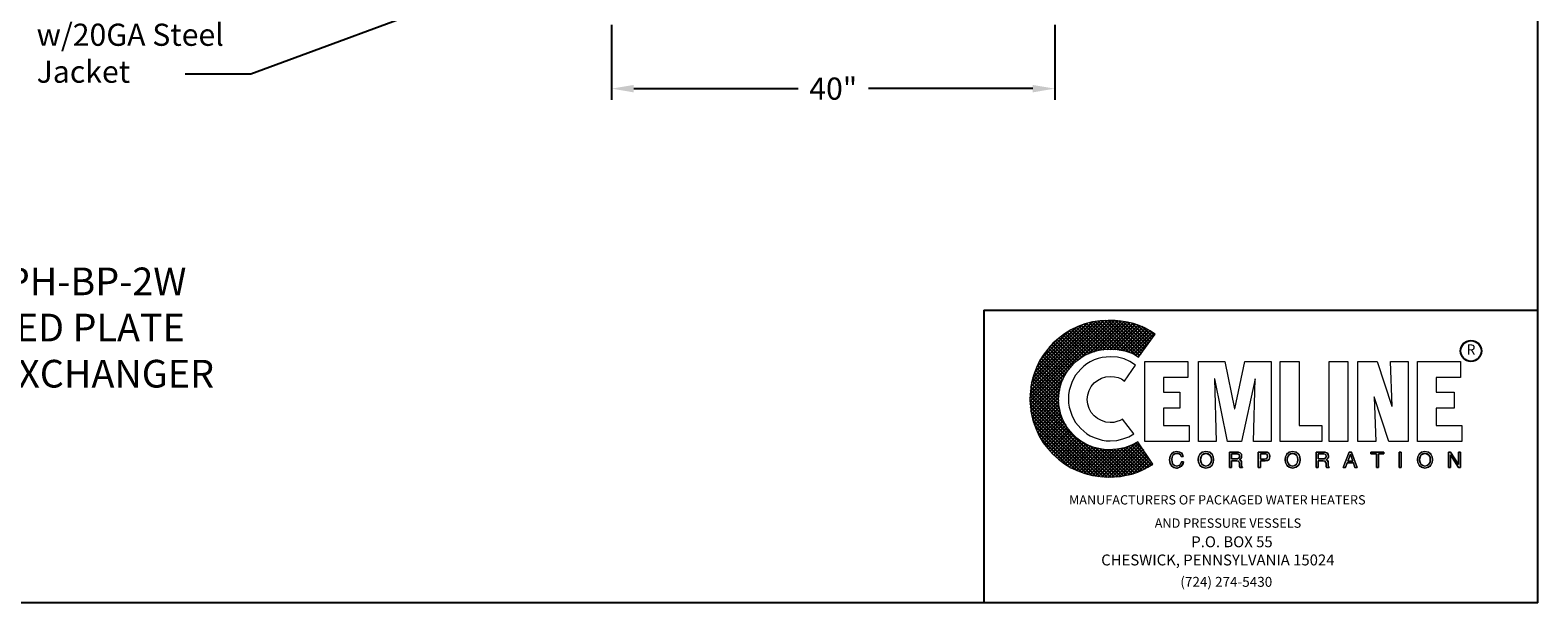
# Model space of a CAD drawing. Units: inches. Extents: x -610 to -382, y -542 to -249.
# Drawn here: x -519 to -382, y -542 to -491 of the extents above; entities that cross this region are included whole.
import ezdxf

# ---------------------------------------------------------------- set-up
doc = ezdxf.new("R2010")
doc.units = ezdxf.units.IN
doc.header["$MEASUREMENT"] = 0
doc.layers.get('0').update_dxf_attribs({"color": 250})
doc.layers.add('3', color=5, linetype='Continuous')
doc.layers.add('DIM-TEXT', color=3, linetype='Continuous')
doc.styles.add('TXT', font='txt')
doc.dimstyles.get("Standard").update_dxf_attribs({"dimtxt": 0.18, "dimasz": 0.18, "dimexe": 0.18, "dimexo": 0.0625, "dimgap": 0.09, "dimtad": 0, "dimtih": 1, "dimtoh": 1, "dimdec": 4, "dimzin": 0, "dimdsep": 46, "dimtxsty": 'Standard', "dimcen": 0.09, "dimadec": 0, "dimazin": 0, "dimtfac": 1, "dimtdec": 4, "dimtofl": 0, "dimtmove": 0, "dimatfit": 3, "dimfxl": 0, "dimtolj": 1, "dimtzin": 0, "dimarcsym": 0})

# ---------------------------------------------------------------- blocks, each defined once
blk = doc.blocks.new('*D10')
at = {"layer": 'Defpoints', "color": 0, "ltscale": 3}
for p in [(-466.06, -489.32), (-426.06, -489.32), (-426.06, -496.07)]:
    blk.add_point(p, dxfattribs=at)
at = {"layer": 'DIM-TEXT', "color": 0, "lineweight": -2, "ltscale": 3}
for p, q in [((-466.06, -490.32), (-466.06, -497.07)), ((-426.06, -490.32), (-426.06, -497.07)), ((-464.06, -496.07), (-449.22, -496.07)), ((-428.06, -496.07), (-442.89, -496.07))]:
    blk.add_line(p, q, dxfattribs=at)
at = {"layer": 'DIM-TEXT', "color": 0, "ltscale": 3}
for points in [[(-464.06, -495.74), (-464.06, -496.41), (-466.06, -496.07)], [(-428.06, -495.74), (-428.06, -496.41), (-426.06, -496.07)]]:
    blk.add_solid(points, dxfattribs=at)
at = {"layer": 'DIM-TEXT', "color": 4, "ltscale": 3, "insert": (-446.06, -496.07), "char_height": 2, "attachment_point": 5}
blk.add_mtext('\\A1;40"', dxfattribs=at)

msp = doc.modelspace()

# ---------------------------------------------------------------- hatches: boundary and pattern name
at = {"layer": '3'}
h = msp.add_hatch(dxfattribs=at)
h.set_pattern_fill('ANSI37', color=256, scale=1.785656, style=0)
h.set_pattern_definition([(45, (-306.53376, -546.1791), (-0.1578312, 0.1578312), []), (135, (-306.53376, -546.1791), (-0.1578312, -0.1578312), [])])
h.paths.add_polyline_path([(-418.58, -527.95), (-419.15, -528.26), (-419.79, -528.49), (-420.46, -528.62), (-421.18, -528.67), (-421.65, -528.65), (-422.09, -528.57), (-422.52, -528.47), (-422.94, -528.31), (-423.35, -528.1), (-423.71, -527.9), (-424.07, -527.62), (-424.38, -527.33), (-424.66, -527.02), (-424.95, -526.66), (-425.15, -526.3), (-425.36, -525.89), (-425.51, -525.48), (-425.62, -525.04), (-425.69, -524.6), (-425.72, -524.14), (-425.69, -523.67), (-425.62, -523.21), (-425.51, -522.77), (-425.36, -522.36), (-425.15, -521.97), (-424.95, -521.59), (-424.66, -521.25), (-424.38, -520.92), (-424.07, -520.63), (-423.71, -520.38), (-423.35, -520.14), (-422.94, -519.96), (-422.52, -519.81), (-422.09, -519.68), (-421.65, -519.63), (-421.18, -519.6), (-420.44, -519.63), (-419.74, -519.73), (-419.1, -519.96), (-418.79, -520.12), (-418.51, -520.3), (-417.01, -518.24), (-417.47, -517.93), (-417.94, -517.65), (-418.45, -517.44), (-418.97, -517.28), (-419.51, -517.16), (-420.08, -517.05), (-420.64, -517), (-421.24, -517), (-421.96, -517.03), (-422.65, -517.13), (-423.35, -517.31), (-423.99, -517.54), (-424.61, -517.85), (-425.2, -518.21), (-425.74, -518.62), (-426.23, -519.06), (-426.7, -519.58), (-427.11, -520.12), (-427.47, -520.71), (-427.75, -521.33), (-427.99, -521.97), (-428.17, -522.64), (-428.27, -523.36), (-428.32, -524.09), (-428.27, -524.81), (-428.17, -525.5), (-427.99, -526.17), (-427.75, -526.82), (-427.47, -527.43), (-427.11, -528.03), (-426.7, -528.57), (-426.23, -529.06), (-425.74, -529.52), (-425.2, -529.93), (-424.61, -530.29), (-423.99, -530.58), (-423.35, -530.81), (-422.65, -530.99), (-421.96, -531.09), (-421.24, -531.14), (-420.67, -531.12), (-420.15, -531.07), (-419.61, -530.96), (-419.1, -530.86), (-418.58, -530.68), (-418.12, -530.47), (-417.66, -530.24), (-417.22, -529.98)])

# ---------------------------------------------------------------- linework, layer by layer
at = {"linetype": 'Continuous', "ltscale": 3}
msp.add_line((-382.48, -542.49), (-382.48, -248.58), dxfattribs=at)
for p, q in [((-432.48, -516.08), (-382.48, -516.08)), ((-432.48, -516.08), (-432.48, -542.49)), ((-382.48, -542.49), (-609.59, -542.49))]:
    msp.add_line(p, q)
at = {"color": 1, "lineweight": 0}
for points in [[(-418.79, -521.02), (-419.28, -520.71), (-419.82, -520.45), (-420.41, -520.32), (-421.06, -520.27), (-421.44, -520.3), (-421.8, -520.35), (-422.16, -520.43), (-422.52, -520.56), (-422.86, -520.74), (-423.17, -520.92), (-423.45, -521.12), (-423.73, -521.38), (-423.97, -521.66), (-424.2, -521.95), (-424.38, -522.26), (-424.53, -522.59), (-424.66, -522.95), (-424.77, -523.31), (-424.82, -523.7), (-424.84, -524.09), (-424.82, -524.47), (-424.77, -524.83), (-424.66, -525.19), (-424.53, -525.55), (-424.38, -525.89), (-424.2, -526.2), (-423.97, -526.48), (-423.73, -526.76), (-423.45, -527), (-423.17, -527.23), (-422.86, -527.41), (-422.52, -527.56), (-422.16, -527.69), (-421.8, -527.8), (-421.44, -527.85), (-421.06, -527.87), (-420.46, -527.82), (-419.92, -527.69), (-419.38, -527.49), (-418.92, -527.23), (-419.95, -525.91), (-420.18, -526.04), (-420.46, -526.12), (-420.75, -526.2), (-421.06, -526.22), (-421.47, -526.17), (-421.85, -526.04), (-422.21, -525.86), (-422.52, -525.61), (-422.78, -525.3), (-422.96, -524.94), (-423.09, -524.55), (-423.14, -524.14), (-423.09, -523.7), (-422.96, -523.31), (-422.78, -522.95), (-422.52, -522.64), (-422.21, -522.41), (-421.85, -522.21), (-421.47, -522.08), (-421.06, -522.05), (-420.69, -522.08), (-420.36, -522.15), (-420.05, -522.28), (-419.79, -522.49), (-418.79, -521.02), (-418.79, -521.02)], [(-417.94, -527.92), (-417.94, -520.69), (-414.07, -520.69), (-414.07, -522.15), (-416.26, -522.15), (-416.26, -523.47), (-414.77, -523.47), (-414.77, -524.91), (-416.26, -524.91), (-416.26, -526.48), (-413.95, -526.48), (-413.95, -527.92), (-417.94, -527.92), (-417.94, -527.92)], [(-413.1, -527.92), (-413.1, -520.69), (-410.73, -520.69), (-409.85, -524.96), (-409.82, -524.96), (-408.92, -520.69), (-406.55, -520.69), (-406.55, -527.92), (-408.15, -527.92), (-407.99, -522.26), (-409.21, -527.92), (-410.47, -527.92), (-411.63, -522.26), (-411.65, -522.26), (-411.5, -527.92), (-413.1, -527.92), (-413.1, -527.92)], [(-405.73, -527.92), (-405.73, -520.69), (-404.03, -520.69), (-404.03, -526.48), (-401.97, -526.48), (-401.97, -527.92), (-405.73, -527.92), (-405.73, -527.92)], [(-401.32, -520.69), (-399.62, -520.69), (-399.62, -527.92), (-401.32, -527.92), (-401.32, -520.69), (-401.32, -520.69)], [(-397.25, -523.88), (-397.25, -523.91), (-397.1, -527.92), (-398.72, -527.92), (-398.72, -520.69), (-396.97, -520.69), (-395.66, -524.73), (-395.63, -524.73), (-395.78, -520.69), (-394.19, -520.69), (-394.19, -527.92), (-395.91, -527.92), (-397.25, -523.88), (-397.25, -523.88)], [(-393.34, -527.92), (-393.34, -520.69), (-389.45, -520.69), (-389.45, -522.15), (-391.64, -522.15), (-391.64, -523.47), (-390.04, -523.47), (-390.04, -524.91), (-391.64, -524.91), (-391.64, -526.48), (-389.34, -526.48), (-389.34, -527.92), (-393.34, -527.92), (-393.34, -527.92)], [(-414.67, -529.29), (-414.67, -529.29), (-414.72, -529.13), (-414.82, -529.06), (-414.95, -529.01), (-415.05, -529.01), (-415.05, -529.01), (-415.23, -529.03), (-415.39, -529.13), (-415.49, -529.32), (-415.52, -529.55), (-415.52, -529.55), (-415.49, -529.78), (-415.41, -529.96), (-415.26, -530.09), (-415.05, -530.14), (-415.05, -530.14), (-414.95, -530.11), (-414.82, -530.06), (-414.72, -529.96), (-414.64, -529.75), (-414.46, -529.75), (-414.46, -529.75), (-414.59, -530.06), (-414.8, -530.24), (-415, -530.32), (-415.08, -530.32), (-415.08, -530.32), (-415.31, -530.27), (-415.52, -530.14), (-415.67, -529.91), (-415.72, -529.57), (-415.72, -529.57), (-415.67, -529.26), (-415.54, -529.03), (-415.34, -528.88), (-415.05, -528.83), (-415.05, -528.83), (-414.82, -528.88), (-414.64, -528.98), (-414.54, -529.11), (-414.49, -529.29), (-414.67, -529.29), (-414.49, -529.29), (-414.54, -529.11), (-414.64, -528.98), (-414.82, -528.88), (-415.05, -528.83), (-415.05, -528.83), (-415.34, -528.88), (-415.54, -529.03), (-415.67, -529.26), (-415.72, -529.57), (-415.72, -529.57), (-415.67, -529.91), (-415.52, -530.14), (-415.31, -530.27), (-415.08, -530.32), (-415.08, -530.32), (-415, -530.32), (-414.8, -530.24), (-414.59, -530.06), (-414.46, -529.75), (-414.46, -529.75), (-414.64, -529.75), (-414.72, -529.96), (-414.82, -530.06), (-414.95, -530.11), (-415.05, -530.14), (-415.05, -530.14), (-415.26, -530.09), (-415.41, -529.96), (-415.49, -529.78), (-415.52, -529.55), (-415.52, -529.55), (-415.49, -529.32), (-415.39, -529.13), (-415.23, -529.03), (-415.05, -529.01), (-415.05, -529.01), (-414.95, -529.01), (-414.82, -529.06), (-414.72, -529.13), (-414.67, -529.29), (-414.67, -529.29)], [(-414.67, -529.29), (-414.72, -529.13), (-414.82, -529.03), (-414.95, -529.01), (-415.05, -529.01), (-415.23, -529.03), (-415.39, -529.13), (-415.47, -529.32), (-415.52, -529.55), (-415.49, -529.78), (-415.41, -529.96), (-415.26, -530.09), (-415.05, -530.14), (-414.95, -530.11), (-414.82, -530.06), (-414.72, -529.96), (-414.64, -529.75), (-414.46, -529.75), (-414.49, -529.93), (-414.56, -530.06), (-414.67, -530.17), (-414.74, -530.24), (-414.95, -530.29), (-415.08, -530.32), (-415.31, -530.27), (-415.52, -530.14), (-415.67, -529.91), (-415.7, -529.75), (-415.72, -529.57), (-415.67, -529.26), (-415.54, -529.03), (-415.34, -528.88), (-415.05, -528.83), (-414.82, -528.85), (-414.64, -528.95), (-414.54, -529.11), (-414.49, -529.29), (-414.67, -529.29), (-414.67, -529.29)], [(-412.43, -530.32), (-412.61, -530.29), (-412.76, -530.24), (-412.89, -530.17), (-412.97, -530.06), (-413.07, -529.8), (-413.12, -529.57), (-413.07, -529.32), (-412.97, -529.08), (-412.89, -528.98), (-412.76, -528.9), (-412.61, -528.85), (-412.43, -528.83), (-412.25, -528.85), (-412.09, -528.9), (-411.99, -528.98), (-411.88, -529.08), (-411.78, -529.32), (-411.76, -529.57), (-411.78, -529.8), (-411.88, -530.06), (-411.99, -530.17), (-412.09, -530.24), (-412.25, -530.29), (-412.43, -530.32), (-412.43, -530.32)], [(-412.43, -530.32), (-412.43, -530.32), (-412.76, -530.24), (-412.97, -530.06), (-413.1, -529.83), (-413.12, -529.57), (-413.12, -529.57), (-413.1, -529.32), (-412.97, -529.08), (-412.76, -528.9), (-412.43, -528.83), (-412.43, -528.83), (-412.09, -528.9), (-411.88, -529.08), (-411.78, -529.32), (-411.76, -529.57), (-411.76, -529.57), (-411.78, -529.83), (-411.88, -530.06), (-412.09, -530.24), (-412.43, -530.32), (-412.09, -530.24), (-411.88, -530.06), (-411.78, -529.83), (-411.76, -529.57), (-411.76, -529.57), (-411.78, -529.32), (-411.88, -529.08), (-412.09, -528.9), (-412.43, -528.83), (-412.43, -528.83), (-412.76, -528.9), (-412.97, -529.08), (-413.1, -529.32), (-413.12, -529.57), (-413.12, -529.57), (-413.1, -529.83), (-412.97, -530.06), (-412.76, -530.24), (-412.43, -530.32), (-412.43, -530.32)], [(-412.43, -529.01), (-412.43, -529.01), (-412.63, -529.06), (-412.79, -529.16), (-412.89, -529.34), (-412.92, -529.57), (-412.92, -529.57), (-412.89, -529.8), (-412.79, -529.98), (-412.63, -530.09), (-412.43, -530.14), (-412.43, -530.14), (-412.22, -530.09), (-412.07, -529.98), (-411.96, -529.8), (-411.94, -529.57), (-411.94, -529.57), (-411.96, -529.34), (-412.07, -529.16), (-412.22, -529.06), (-412.43, -529.01), (-412.22, -529.06), (-412.07, -529.16), (-411.96, -529.34), (-411.94, -529.57), (-411.94, -529.57), (-411.96, -529.8), (-412.07, -529.98), (-412.22, -530.09), (-412.43, -530.14), (-412.43, -530.14), (-412.63, -530.09), (-412.79, -529.98), (-412.89, -529.8), (-412.92, -529.57), (-412.92, -529.57), (-412.89, -529.34), (-412.79, -529.16), (-412.63, -529.06), (-412.43, -529.01), (-412.43, -529.01)], [(-412.43, -529.01), (-412.63, -529.03), (-412.79, -529.16), (-412.86, -529.34), (-412.92, -529.57), (-412.86, -529.8), (-412.79, -529.98), (-412.63, -530.09), (-412.43, -530.14), (-412.22, -530.09), (-412.07, -529.98), (-411.96, -529.8), (-411.94, -529.57), (-411.96, -529.34), (-412.07, -529.16), (-412.22, -529.03), (-412.43, -529.01), (-412.43, -529.01)], [(-410.11, -530.27), (-410.31, -530.27), (-410.31, -528.88), (-409.64, -528.88), (-409.64, -528.88), (-409.49, -528.9), (-409.33, -528.95), (-409.23, -529.06), (-409.21, -529.24), (-409.21, -529.24), (-409.23, -529.37), (-409.26, -529.47), (-409.33, -529.52), (-409.39, -529.57), (-409.39, -529.57), (-409.33, -529.6), (-409.28, -529.65), (-409.26, -529.73), (-409.23, -529.86), (-409.21, -530.09), (-409.21, -530.09), (-409.21, -530.11), (-409.21, -530.17), (-409.18, -530.22), (-409.13, -530.24), (-409.13, -530.27), (-409.36, -530.27), (-409.36, -530.27), (-409.39, -530.19), (-409.41, -530.06), (-409.41, -529.96), (-409.41, -529.91), (-409.41, -529.91), (-409.41, -529.88), (-409.44, -529.78), (-409.51, -529.7), (-409.64, -529.68), (-410.11, -529.68), (-410.11, -530.27), (-410.11, -529.68), (-409.64, -529.68), (-409.51, -529.7), (-409.44, -529.78), (-409.41, -529.88), (-409.41, -529.91), (-409.41, -529.91), (-409.41, -529.96), (-409.41, -530.06), (-409.39, -530.19), (-409.36, -530.27), (-409.36, -530.27), (-409.13, -530.27), (-409.13, -530.24), (-409.18, -530.22), (-409.21, -530.17), (-409.21, -530.11), (-409.21, -530.09), (-409.21, -530.09), (-409.23, -529.86), (-409.26, -529.73), (-409.28, -529.65), (-409.33, -529.6), (-409.39, -529.57), (-409.39, -529.57), (-409.33, -529.52), (-409.26, -529.47), (-409.23, -529.37), (-409.21, -529.24), (-409.21, -529.24), (-409.23, -529.06), (-409.33, -528.95), (-409.49, -528.9), (-409.64, -528.88), (-409.64, -528.88), (-410.31, -528.88), (-410.31, -530.27), (-410.11, -530.27)], [(-410.11, -530.27), (-410.31, -530.27), (-410.31, -528.88), (-409.64, -528.88), (-409.46, -528.88), (-409.33, -528.95), (-409.23, -529.06), (-409.21, -529.24), (-409.21, -529.37), (-409.26, -529.44), (-409.39, -529.57), (-409.28, -529.65), (-409.23, -529.73), (-409.23, -529.86), (-409.21, -530.09), (-409.18, -530.19), (-409.13, -530.24), (-409.13, -530.27), (-409.36, -530.27), (-409.39, -530.06), (-409.41, -529.91), (-409.44, -529.75), (-409.51, -529.7), (-409.64, -529.68), (-410.11, -529.68), (-410.11, -530.27), (-410.11, -530.27)], [(-410.11, -529.5), (-409.67, -529.5), (-409.67, -529.5), (-409.57, -529.5), (-409.49, -529.44), (-409.41, -529.39), (-409.39, -529.26), (-409.39, -529.26), (-409.44, -529.13), (-409.51, -529.06), (-409.59, -529.03), (-409.64, -529.03), (-410.11, -529.03), (-410.11, -529.5), (-410.11, -529.03), (-409.64, -529.03), (-409.59, -529.03), (-409.51, -529.06), (-409.44, -529.13), (-409.39, -529.26), (-409.39, -529.26), (-409.41, -529.39), (-409.49, -529.44), (-409.57, -529.5), (-409.67, -529.5), (-409.67, -529.5), (-410.11, -529.5)], [(-410.11, -529.5), (-409.67, -529.5), (-409.46, -529.44), (-409.41, -529.39), (-409.39, -529.26), (-409.41, -529.13), (-409.46, -529.06), (-409.64, -529.03), (-410.11, -529.03), (-410.11, -529.5), (-410.11, -529.5)], [(-407.51, -530.27), (-407.71, -530.27), (-407.71, -528.88), (-407.07, -528.88), (-407.07, -528.88), (-406.89, -528.9), (-406.76, -528.98), (-406.68, -529.11), (-406.66, -529.26), (-406.66, -529.26), (-406.68, -529.42), (-406.73, -529.55), (-406.86, -529.65), (-407.07, -529.68), (-407.51, -529.68), (-407.51, -530.27), (-407.51, -529.68), (-407.07, -529.68), (-406.86, -529.65), (-406.73, -529.55), (-406.68, -529.42), (-406.66, -529.26), (-406.66, -529.26), (-406.68, -529.11), (-406.76, -528.98), (-406.89, -528.9), (-407.07, -528.88), (-407.07, -528.88), (-407.71, -528.88), (-407.71, -530.27), (-407.51, -530.27)], [(-407.51, -530.27), (-407.71, -530.27), (-407.71, -528.88), (-407.07, -528.88), (-406.89, -528.9), (-406.76, -528.98), (-406.68, -529.11), (-406.66, -529.26), (-406.68, -529.42), (-406.73, -529.55), (-406.86, -529.62), (-407.07, -529.68), (-407.51, -529.68), (-407.51, -530.27), (-407.51, -530.27)], [(-407.51, -529.52), (-407.14, -529.52), (-407.14, -529.52), (-407.02, -529.5), (-406.94, -529.47), (-406.89, -529.39), (-406.86, -529.26), (-406.86, -529.26), (-406.89, -529.16), (-406.94, -529.08), (-407.02, -529.03), (-407.12, -529.03), (-407.51, -529.03), (-407.51, -529.52), (-407.51, -529.03), (-407.12, -529.03), (-407.02, -529.03), (-406.94, -529.08), (-406.89, -529.16), (-406.86, -529.26), (-406.86, -529.26), (-406.89, -529.39), (-406.94, -529.47), (-407.02, -529.5), (-407.14, -529.52), (-407.14, -529.52), (-407.51, -529.52)], [(-407.51, -529.52), (-407.14, -529.52), (-407.02, -529.5), (-406.94, -529.44), (-406.86, -529.37), (-406.86, -529.26), (-406.86, -529.13), (-406.94, -529.08), (-407.02, -529.03), (-407.12, -529.03), (-407.51, -529.03), (-407.51, -529.52), (-407.51, -529.52)], [(-404.62, -530.32), (-404.62, -530.32), (-404.93, -530.24), (-405.14, -530.06), (-405.26, -529.83), (-405.29, -529.57), (-405.29, -529.57), (-405.26, -529.32), (-405.14, -529.08), (-404.93, -528.9), (-404.62, -528.83), (-404.62, -528.83), (-404.29, -528.9), (-404.08, -529.08), (-403.95, -529.32), (-403.92, -529.57), (-403.92, -529.57), (-403.95, -529.83), (-404.08, -530.06), (-404.29, -530.24), (-404.62, -530.32), (-404.29, -530.24), (-404.08, -530.06), (-403.95, -529.83), (-403.92, -529.57), (-403.92, -529.57), (-403.95, -529.32), (-404.08, -529.08), (-404.29, -528.9), (-404.62, -528.83), (-404.62, -528.83), (-404.93, -528.9), (-405.14, -529.08), (-405.26, -529.32), (-405.29, -529.57), (-405.29, -529.57), (-405.26, -529.83), (-405.14, -530.06), (-404.93, -530.24), (-404.62, -530.32), (-404.62, -530.32)], [(-404.62, -530.32), (-404.8, -530.29), (-404.93, -530.24), (-405.06, -530.17), (-405.14, -530.06), (-405.24, -529.8), (-405.29, -529.57), (-405.24, -529.32), (-405.14, -529.08), (-405.06, -528.98), (-404.93, -528.9), (-404.8, -528.85), (-404.62, -528.83), (-404.44, -528.85), (-404.29, -528.9), (-404.16, -528.98), (-404.05, -529.08), (-403.95, -529.32), (-403.92, -529.57), (-403.95, -529.8), (-404.05, -530.06), (-404.16, -530.17), (-404.29, -530.24), (-404.44, -530.29), (-404.62, -530.32), (-404.62, -530.32)], [(-404.62, -529.01), (-404.62, -529.01), (-404.83, -529.06), (-404.98, -529.16), (-405.08, -529.34), (-405.11, -529.57), (-405.11, -529.57), (-405.08, -529.8), (-404.98, -529.98), (-404.83, -530.09), (-404.62, -530.14), (-404.62, -530.14), (-404.41, -530.09), (-404.26, -529.98), (-404.16, -529.8), (-404.13, -529.57), (-404.13, -529.57), (-404.16, -529.34), (-404.26, -529.16), (-404.41, -529.06), (-404.62, -529.01), (-404.41, -529.06), (-404.26, -529.16), (-404.16, -529.34), (-404.13, -529.57), (-404.13, -529.57), (-404.16, -529.8), (-404.26, -529.98), (-404.41, -530.09), (-404.62, -530.14), (-404.62, -530.14), (-404.83, -530.09), (-404.98, -529.98), (-405.08, -529.8), (-405.11, -529.57), (-405.11, -529.57), (-405.08, -529.34), (-404.98, -529.16), (-404.83, -529.06), (-404.62, -529.01), (-404.62, -529.01)], [(-404.62, -529.01), (-404.8, -529.03), (-404.96, -529.16), (-405.06, -529.34), (-405.11, -529.57), (-405.06, -529.8), (-404.96, -529.98), (-404.8, -530.09), (-404.62, -530.14), (-404.41, -530.09), (-404.26, -529.98), (-404.16, -529.8), (-404.13, -529.57), (-404.16, -529.34), (-404.26, -529.16), (-404.41, -529.03), (-404.62, -529.01), (-404.62, -529.01)], [(-402.3, -530.27), (-402.48, -530.27), (-402.48, -528.88), (-401.84, -528.88), (-401.84, -528.88), (-401.66, -528.9), (-401.53, -528.95), (-401.43, -529.06), (-401.37, -529.24), (-401.37, -529.24), (-401.4, -529.37), (-401.43, -529.47), (-401.5, -529.52), (-401.58, -529.57), (-401.58, -529.57), (-401.5, -529.6), (-401.45, -529.65), (-401.43, -529.73), (-401.4, -529.86), (-401.4, -530.09), (-401.4, -530.09), (-401.4, -530.11), (-401.37, -530.17), (-401.35, -530.22), (-401.32, -530.24), (-401.32, -530.27), (-401.55, -530.27), (-401.55, -530.27), (-401.58, -530.19), (-401.58, -530.06), (-401.58, -529.96), (-401.58, -529.91), (-401.58, -529.91), (-401.58, -529.88), (-401.63, -529.78), (-401.71, -529.7), (-401.84, -529.68), (-402.3, -529.68), (-402.3, -530.27), (-402.3, -529.68), (-401.84, -529.68), (-401.71, -529.7), (-401.63, -529.78), (-401.58, -529.88), (-401.58, -529.91), (-401.58, -529.91), (-401.58, -529.96), (-401.58, -530.06), (-401.58, -530.19), (-401.55, -530.27), (-401.55, -530.27), (-401.32, -530.27), (-401.32, -530.24), (-401.35, -530.22), (-401.37, -530.17), (-401.4, -530.11), (-401.4, -530.09), (-401.4, -530.09), (-401.4, -529.86), (-401.43, -529.73), (-401.45, -529.65), (-401.5, -529.6), (-401.58, -529.57), (-401.58, -529.57), (-401.5, -529.52), (-401.43, -529.47), (-401.4, -529.37), (-401.37, -529.24), (-401.37, -529.24), (-401.43, -529.06), (-401.53, -528.95), (-401.66, -528.9), (-401.84, -528.88), (-401.84, -528.88), (-402.48, -528.88), (-402.48, -530.27), (-402.3, -530.27)], [(-402.3, -530.27), (-402.48, -530.27), (-402.48, -528.88), (-401.84, -528.88), (-401.66, -528.88), (-401.5, -528.95), (-401.4, -529.06), (-401.37, -529.24), (-401.37, -529.37), (-401.43, -529.44), (-401.58, -529.57), (-401.45, -529.65), (-401.4, -529.73), (-401.4, -529.86), (-401.4, -530.09), (-401.37, -530.19), (-401.32, -530.24), (-401.32, -530.27), (-401.55, -530.27), (-401.58, -529.91), (-401.61, -529.75), (-401.68, -529.7), (-401.84, -529.68), (-402.3, -529.68), (-402.3, -530.27), (-402.3, -530.27)], [(-402.3, -529.5), (-401.86, -529.5), (-401.86, -529.5), (-401.76, -529.5), (-401.66, -529.44), (-401.61, -529.39), (-401.58, -529.26), (-401.58, -529.26), (-401.61, -529.13), (-401.68, -529.06), (-401.79, -529.03), (-401.81, -529.03), (-402.3, -529.03), (-402.3, -529.5), (-402.3, -529.03), (-401.81, -529.03), (-401.79, -529.03), (-401.68, -529.06), (-401.61, -529.13), (-401.58, -529.26), (-401.58, -529.26), (-401.61, -529.39), (-401.66, -529.44), (-401.76, -529.5), (-401.86, -529.5), (-401.86, -529.5), (-402.3, -529.5)], [(-402.3, -529.5), (-401.86, -529.5), (-401.66, -529.44), (-401.61, -529.39), (-401.58, -529.26), (-401.61, -529.13), (-401.66, -529.06), (-401.81, -529.03), (-402.3, -529.03), (-402.3, -529.5), (-402.3, -529.5)], [(-399.67, -529.86), (-399.83, -530.27), (-400.03, -530.27), (-399.49, -528.88), (-399.29, -528.88), (-398.77, -530.27), (-398.98, -530.27), (-399.11, -529.86), (-399.67, -529.86), (-399.67, -529.86)], [(-399.67, -529.86), (-399.83, -530.27), (-400.03, -530.27), (-399.49, -528.88), (-399.29, -528.88), (-398.77, -530.27), (-398.98, -530.27), (-399.11, -529.86), (-399.67, -529.86), (-399.11, -529.86), (-398.98, -530.27), (-398.77, -530.27), (-399.29, -528.88), (-399.49, -528.88), (-400.03, -530.27), (-399.83, -530.27), (-399.67, -529.86)], [(-399.18, -529.7), (-399.39, -529.08), (-399.62, -529.7), (-399.18, -529.7), (-399.62, -529.7), (-399.39, -529.08), (-399.18, -529.7)], [(-399.18, -529.7), (-399.39, -529.08), (-399.62, -529.7), (-399.18, -529.7), (-399.18, -529.7)], [(-397.54, -528.88), (-396.38, -528.88), (-396.38, -529.03), (-396.87, -529.03), (-396.87, -530.27), (-397.05, -530.27), (-397.05, -529.03), (-397.54, -529.03), (-397.54, -528.88), (-397.54, -529.03), (-397.05, -529.03), (-397.05, -530.27), (-396.87, -530.27), (-396.87, -529.03), (-396.38, -529.03), (-396.38, -528.88), (-397.54, -528.88)], [(-397.54, -528.88), (-396.38, -528.88), (-396.38, -529.03), (-396.87, -529.03), (-396.87, -530.27), (-397.05, -530.27), (-397.05, -529.03), (-397.54, -529.03), (-397.54, -528.88), (-397.54, -528.88)], [(-394.99, -528.88), (-394.81, -528.88), (-394.81, -530.27), (-394.99, -530.27), (-394.99, -528.88), (-394.99, -530.27), (-394.81, -530.27), (-394.81, -528.88), (-394.99, -528.88)], [(-394.99, -528.88), (-394.81, -528.88), (-394.81, -530.27), (-394.99, -530.27), (-394.99, -528.88), (-394.99, -528.88)], [(-392.67, -530.32), (-392.67, -530.32), (-392.98, -530.24), (-393.18, -530.06), (-393.31, -529.83), (-393.34, -529.57), (-393.34, -529.57), (-393.31, -529.32), (-393.18, -529.08), (-392.98, -528.9), (-392.67, -528.83), (-392.67, -528.83), (-392.33, -528.9), (-392.13, -529.08), (-392, -529.32), (-391.97, -529.57), (-391.97, -529.57), (-392, -529.83), (-392.13, -530.06), (-392.33, -530.24), (-392.67, -530.32), (-392.33, -530.24), (-392.13, -530.06), (-392, -529.83), (-391.97, -529.57), (-391.97, -529.57), (-392, -529.32), (-392.13, -529.08), (-392.33, -528.9), (-392.67, -528.83), (-392.67, -528.83), (-392.98, -528.9), (-393.18, -529.08), (-393.31, -529.32), (-393.34, -529.57), (-393.34, -529.57), (-393.31, -529.83), (-393.18, -530.06), (-392.98, -530.24), (-392.67, -530.32), (-392.67, -530.32)], [(-392.67, -530.32), (-392.85, -530.29), (-392.98, -530.24), (-393.11, -530.17), (-393.18, -530.06), (-393.31, -529.8), (-393.34, -529.57), (-393.31, -529.32), (-393.18, -529.08), (-393.11, -528.98), (-392.98, -528.9), (-392.85, -528.85), (-392.67, -528.83), (-392.49, -528.85), (-392.33, -528.9), (-392.2, -528.98), (-392.13, -529.08), (-392, -529.32), (-391.97, -529.57), (-392, -529.8), (-392.13, -530.06), (-392.2, -530.17), (-392.33, -530.24), (-392.49, -530.29), (-392.67, -530.32), (-392.67, -530.32)], [(-392.67, -529.01), (-392.67, -529.01), (-392.87, -529.06), (-393.03, -529.16), (-393.13, -529.34), (-393.16, -529.57), (-393.16, -529.57), (-393.13, -529.8), (-393.03, -529.98), (-392.87, -530.09), (-392.67, -530.14), (-392.67, -530.14), (-392.46, -530.09), (-392.31, -529.98), (-392.2, -529.8), (-392.18, -529.57), (-392.18, -529.57), (-392.2, -529.34), (-392.31, -529.16), (-392.46, -529.06), (-392.67, -529.01), (-392.46, -529.06), (-392.31, -529.16), (-392.2, -529.34), (-392.18, -529.57), (-392.18, -529.57), (-392.2, -529.8), (-392.31, -529.98), (-392.46, -530.09), (-392.67, -530.14), (-392.67, -530.14), (-392.87, -530.09), (-393.03, -529.98), (-393.13, -529.8), (-393.16, -529.57), (-393.16, -529.57), (-393.13, -529.34), (-393.03, -529.16), (-392.87, -529.06), (-392.67, -529.01), (-392.67, -529.01)], [(-392.67, -529.01), (-392.87, -529.03), (-393.03, -529.16), (-393.11, -529.34), (-393.16, -529.57), (-393.11, -529.8), (-393.03, -529.98), (-392.87, -530.09), (-392.67, -530.14), (-392.46, -530.09), (-392.31, -529.98), (-392.2, -529.8), (-392.18, -529.57), (-392.2, -529.34), (-392.31, -529.16), (-392.46, -529.03), (-392.67, -529.01), (-392.67, -529.01)], [(-389.63, -528.88), (-389.45, -528.88), (-389.45, -530.27), (-389.65, -530.27), (-390.37, -529.13), (-390.37, -530.27), (-390.55, -530.27), (-390.55, -528.88), (-390.35, -528.88), (-389.63, -530.01), (-389.63, -528.88), (-389.63, -530.01), (-390.35, -528.88), (-390.55, -528.88), (-390.55, -530.27), (-390.37, -530.27), (-390.37, -529.13), (-389.65, -530.27), (-389.45, -530.27), (-389.45, -528.88), (-389.63, -528.88)], [(-389.63, -528.88), (-389.45, -528.88), (-389.45, -530.27), (-389.65, -530.27), (-390.37, -529.13), (-390.37, -530.27), (-390.55, -530.27), (-390.55, -528.88), (-390.35, -528.88), (-389.63, -530.01), (-389.63, -528.88), (-389.63, -528.88)]]:
    msp.add_lwpolyline(points, dxfattribs=at)
at = {"layer": '3', "lineweight": 0}
msp.add_lwpolyline([(-418.58, -527.95), (-419.15, -528.26), (-419.79, -528.49), (-420.46, -528.62), (-421.18, -528.67), (-421.65, -528.65), (-422.09, -528.57), (-422.52, -528.47), (-422.94, -528.31), (-423.35, -528.1), (-423.71, -527.9), (-424.07, -527.62), (-424.38, -527.33), (-424.66, -527.02), (-424.95, -526.66), (-425.15, -526.3), (-425.36, -525.89), (-425.51, -525.48), (-425.62, -525.04), (-425.69, -524.6), (-425.72, -524.14), (-425.69, -523.67), (-425.62, -523.21), (-425.51, -522.77), (-425.36, -522.36), (-425.15, -521.97), (-424.95, -521.59), (-424.66, -521.25), (-424.38, -520.92), (-424.07, -520.63), (-423.71, -520.38), (-423.35, -520.14), (-422.94, -519.96), (-422.52, -519.81), (-422.09, -519.68), (-421.65, -519.63), (-421.18, -519.6), (-420.44, -519.63), (-419.74, -519.73), (-419.1, -519.96), (-418.79, -520.12), (-418.51, -520.3), (-417.01, -518.24), (-417.47, -517.93), (-417.94, -517.65), (-418.45, -517.44), (-418.97, -517.28), (-419.51, -517.16), (-420.08, -517.05), (-420.64, -517), (-421.24, -517), (-421.96, -517.03), (-422.65, -517.13), (-423.35, -517.31), (-423.99, -517.54), (-424.61, -517.85), (-425.2, -518.21), (-425.74, -518.62), (-426.23, -519.06), (-426.7, -519.58), (-427.11, -520.12), (-427.47, -520.71), (-427.75, -521.33), (-427.99, -521.97), (-428.17, -522.64), (-428.27, -523.36), (-428.32, -524.09), (-428.27, -524.81), (-428.17, -525.5), (-427.99, -526.17), (-427.75, -526.82), (-427.47, -527.43), (-427.11, -528.03), (-426.7, -528.57), (-426.23, -529.06), (-425.74, -529.52), (-425.2, -529.93), (-424.61, -530.29), (-423.99, -530.58), (-423.35, -530.81), (-422.65, -530.99), (-421.96, -531.09), (-421.24, -531.14), (-420.67, -531.12), (-420.15, -531.07), (-419.61, -530.96), (-419.1, -530.86), (-418.58, -530.68), (-418.12, -530.47), (-417.66, -530.24), (-417.22, -529.98), (-418.58, -527.95), (-418.58, -527.95)], dxfattribs=at)
at = {"layer": '3', "ltscale": 3}
msp.add_circle((-388.51, -519.75), 0.938, dxfattribs=at)

# ---------------------------------------------------------------- texts
at = {"layer": '3', "ltscale": 3, "insert": (-388.51, -519.75), "char_height": 0.938, "attachment_point": 5}
msp.add_mtext('R', dxfattribs=at)
at = {"layer": 'DIM-TEXT', "color": 4, "style": 'TXT'}
for s, height, p in [('MANUFACTURERS OF PACKAGED WATER HEATERS', 0.8393, (-424.79, -533.61)), ('AND PRESSURE VESSELS', 0.8393, (-417.05, -535.71)), ('P.O. BOX 55', 0.9859, (-413.75, -537.47)), ('CHESWICK, PENNSYLVANIA 15024', 0.9859, (-421.88, -539.11)), ('(724) 274-5430', 0.8946, (-414.74, -541.04))]:
    msp.add_text(s, height=height, dxfattribs=at).set_placement(p)
for s, insert, char_height, width, attachment_point in [('3" Fiberglass\\PInsulation\\Pw/20GA Steel\\PJacket', (-517.94, -483.54), 2, 25.0819, 1), ('V60SPH-BP-2W\\PBRAZED PLATE\\P HEAT EXCHANGER', (-516.46, -512.22), 2.5, 58.6891, 2)]:
    msp.add_mtext(s, dxfattribs=dict(at, insert=insert, char_height=char_height, width=width, attachment_point=attachment_point))

# ---------------------------------------------------------------- dimensions: what is measured, and where the dimension line sits
at = {"layer": 'DIM-TEXT'}
dim = msp.add_linear_dim(base=(-426.06, -496.07), p1=(-466.06, -489.32), p2=(-426.06, -489.32), dimstyle='Standard', override={"dimtxt": 2, "dimasz": 2, "dimexe": 1, "dimexo": 1, "dimgap": 1, "dimtih": 0, "dimtoh": 0, "dimdec": 0, "dimpost": '"', "dimclrt": 4, "dimtdec": 0}, dxfattribs=at)
dim.commit()
dim.dimension.update_dxf_attribs({"geometry": '*D10', "text_midpoint": (-446.06, -496.07)})

# ---------------------------------------------------------------- leaders
msp.add_leader([(-451.82, -477.5), (-498.62, -494.76), (-504.55, -494.76)], dimstyle='Standard', override={"dimtxt": 2, "dimasz": 2, "dimexe": 1, "dimexo": 1, "dimgap": 1, "dimdec": 0, "dimpost": '"', "dimclrt": 4, "dimtdec": 0}, dxfattribs=at)

doc.saveas('drawing.dxf')
